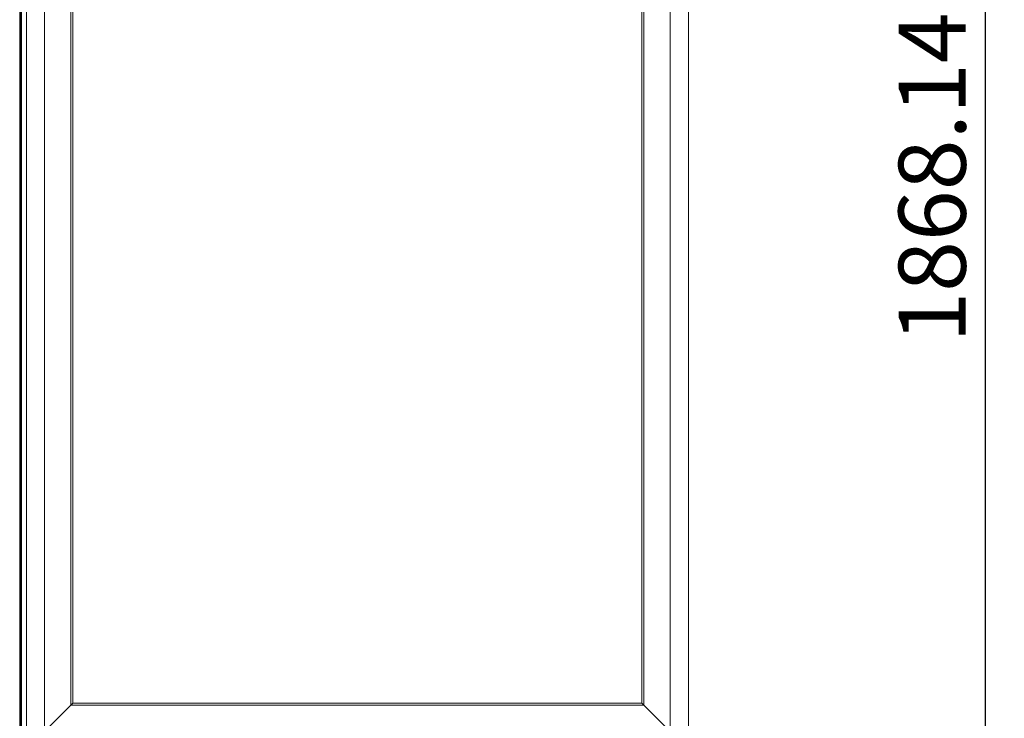
# Model space of a CAD drawing. Units: millimetres. Extents: x 6 to 273, y 5 to 211.
# Drawn here: x 42 to 93, y 67 to 103 of the extents above; entities that cross this region are included whole.
import ezdxf

# ---------------------------------------------------------------- set-up
doc = ezdxf.new("R2010")
doc.units = ezdxf.units.MM
doc.layers.add('SLD-0', color=7, linetype='Continuous')
doc.styles.add('SLDTEXTSTYLE0', font='TXT', dxfattribs={"width": 0.75})
doc.dimstyles.new('SLDDIMSTYLE0', dxfattribs={"dimtxt": 3.5, "dimasz": 3.302, "dimexe": 0, "dimexo": 0.0625, "dimgap": 0.875, "dimtad": 1, "dimlfac": 20, "dimrnd": 1e-09, "dimzin": 12, "dimdsep": 46, "dimlunit": 5, "dimtxsty": 'SLDTEXTSTYLE0', "dimsah": 1, "dimcen": 0.09, "dimadec": 0, "dimazin": 3, "dimtfac": 1, "dimtofl": 0, "dimtmove": 0, "dimatfit": 3, "dimfxl": 0, "dimfrac": 2, "dimtolj": 1, "dimtzin": 12, "dimarcsym": 0})

# ---------------------------------------------------------------- blocks, each defined once
blk = doc.blocks.new('_D')
at = {"layer": 'SLD-0'}
for p, q in [((77.968, 139.773), (93.402, 139.773)), ((92.402, 139.773), (92.402, 46.366)), ((75.408, 46.366), (93.402, 46.366))]:
    blk.add_line(p, q, dxfattribs=at)
for points in [[(92.402, 139.773), (91.894, 136.471), (92.91, 136.471)], [(92.402, 46.366), (92.91, 49.668), (91.894, 49.668)]]:
    blk.add_solid(points, dxfattribs=at)
at = {"layer": 'SLD-0', "insert": (87.89, 86.484, 3.157), "char_height": 3.5, "attachment_point": 1, "rotation": 90, "style": 'SLDTEXTSTYLE0'}
blk.add_mtext('1868.14', dxfattribs=at)

msp = doc.modelspace()

# ---------------------------------------------------------------- linework, layer by layer
at = {"color": 7, "linetype": 'Continuous', "lineweight": 15}
for p, q in [((42.05132, 64.5828), (42.05132, 129.78746)), ((42.07596, 64.5828), (42.07596, 129.78746)), ((42.39962, 65.24868), (42.39962, 129.46305)), ((76.92775, 129.46305), (76.92775, 65.24868)), ((42.14457, 64.42159), (42.14457, 129.37769)), ((43.35212, 66.20118), (43.35212, 128.51055)), ((75.97525, 128.51055), (75.97525, 66.20118)), ((44.72542, 67.57447), (44.72542, 127.13726)), ((44.82464, 67.67369), (44.82464, 127.03804)), ((74.50273, 127.03804), (74.50273, 67.67369)), ((74.60195, 127.13726), (74.60195, 67.57447)), ((43.35212, 66.20118), (44.72542, 67.57447)), ((74.60195, 67.57447), (44.72542, 67.57447)), ((74.50273, 67.67369), (44.82464, 67.67369)), ((74.60195, 67.57447), (75.97525, 66.20118))]:
    msp.add_line(p, q, dxfattribs=at)
at = {"color": 8, "linetype": 'Continuous', "lineweight": 15}
msp.add_line((42.11565, 64.42405), (42.11565, 129.75859), dxfattribs=at)
at = {"color": 7, "linetype": 'Continuous', "lineweight": 15, "flags": 128}
for points in [[(44.72542, 67.57447), (44.74265, 67.5917), (44.75935, 67.60841), (44.77503, 67.62408), (44.78919, 67.63825), (44.80142, 67.65048), (44.81134, 67.6604), (44.81865, 67.66771), (44.82313, 67.67219), (44.82464, 67.67369)], [(44.82464, 67.67369), (44.82273, 67.67179), (44.81708, 67.66614), (44.80792, 67.65697), (44.79558, 67.64463), (44.78054, 67.6296), (44.76339, 67.61244), (44.74477, 67.59383), (44.72542, 67.57447)], [(74.50273, 67.67369), (74.50464, 67.67179), (74.51029, 67.66614), (74.51945, 67.65697), (74.53179, 67.64463), (74.54683, 67.6296), (74.56398, 67.61244), (74.5826, 67.59383), (74.60195, 67.57447)], [(74.60195, 67.57447), (74.58472, 67.5917), (74.56802, 67.60841), (74.55234, 67.62408), (74.53817, 67.63825), (74.52594, 67.65048), (74.51603, 67.6604), (74.50872, 67.66771), (74.50424, 67.67219), (74.50273, 67.67369)]]:
    msp.add_lwpolyline(points, dxfattribs=at)

# ---------------------------------------------------------------- dimensions: what is measured, and where the dimension line sits
at = {"layer": 'SLD-0'}
dim = msp.add_linear_dim(base=(92.40212, 46.36632), p1=(76.96794, 139.77334), p2=(74.40832, 46.36632), angle=90, dimstyle='SLDDIMSTYLE0', dxfattribs=at)
dim.commit()
dim.dimension.update_dxf_attribs({"geometry": '_D', "text_midpoint": (92.40212, 96.31073), "dimtype": 160})

doc.saveas('drawing.dxf')
